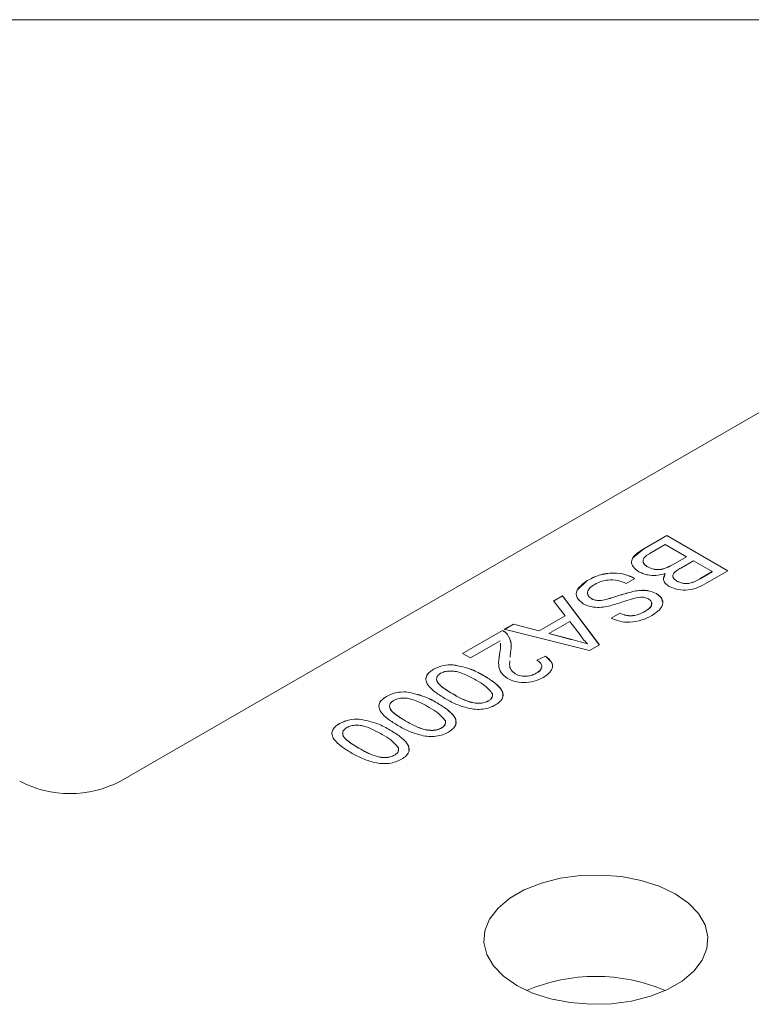
# Model space of a CAD drawing. Units: inches. Extents: x 0.1 to 10.9, y 0 to 8.5.
# Drawn here: x 9.4 to 9.8, y 7.9 to 8.5 of the extents above; entities that cross this region are included whole.
import ezdxf

# ---------------------------------------------------------------- set-up
doc = ezdxf.new("R2010")
doc.units = ezdxf.units.IN
doc.header["$MEASUREMENT"] = 0

msp = doc.modelspace()

# ---------------------------------------------------------------- linework, layer by layer
at = {"color": 7, "linetype": 'Continuous', "lineweight": 0}
for p, q in [((0.0621791378, 8.4506055117), (10.9444569626, 8.4506055117)), ((10.1551532241, 8.4063838731), (9.4904728498, 8.0226720606)), ((9.7847563102, 8.1533706968), (9.7976398868, 8.1608082272)), ((9.7847563102, 8.1533380351), (9.7976398868, 8.1607755656)), ((9.7976398868, 8.1608082272), (9.8319594249, 8.1409959796)), ((9.7976398868, 8.1607755656), (9.7976398868, 8.1608082272)), ((9.7976398868, 8.1607755656), (9.8319311361, 8.1409796488)), ((9.7967598987, 8.1557281637), (9.7886406329, 8.1510410114)), ((9.8086397388, 8.148870078), (9.7967598987, 8.1557281637)), ((9.7783626581, 8.1480030738), (9.7847563102, 8.1533380351)), ((9.7847563102, 8.1533380351), (9.7847563102, 8.1533706968)), ((9.8010773406, 8.1445043984), (9.8086397388, 8.148870078)), ((9.8010773406, 8.1444717368), (9.8086397388, 8.1488374164)), ((9.8010773406, 8.1444717368), (9.8010773406, 8.1445043984)), ((9.8125996855, 8.1465840494), (9.8055254057, 8.1425001546)), ((9.8086397388, 8.1488374164), (9.8086397388, 8.148870078)), ((9.8231595434, 8.1404879732), (9.8125996855, 8.1465840494)), ((9.7868600319, 8.1431223449), (9.7868600319, 8.1431550066)), ((9.7960486634, 8.1371422039), (9.7966292754, 8.1393638917)), ((9.7966292754, 8.1393638917), (9.7966292754, 8.1393965533)), ((9.8166215064, 8.1367136448), (9.8231595434, 8.1404879732)), ((9.8166215064, 8.1366809832), (9.8231595434, 8.1404553116)), ((9.8319594249, 8.1409959796), (9.8191102229, 8.1335782931)), ((9.8231595434, 8.1404553116), (9.8231595434, 8.1404879732)), ((9.7472249506, 8.1299855258), (9.7529048639, 8.1354585929)), ((9.7529048639, 8.1354585929), (9.7529048639, 8.1354912545)), ((9.7796001296, 8.1366779256), (9.7747601947, 8.1338838907)), ((9.8032773109, 8.1351688705), (9.8032773109, 8.1352015322)), ((9.8166215064, 8.1366809832), (9.8166215064, 8.1367136448)), ((9.779277009, 8.1294577679), (9.779277009, 8.1294904295)), ((9.7917618409, 8.1281004384), (9.7917618409, 8.1281331001)), ((9.7338407455, 8.1239777669), (9.7389763013, 8.1269424602)), ((9.7404956559, 8.1156274125), (9.7338407455, 8.1239777669)), ((9.7338585733, 8.123955397), (9.7389763013, 8.1269097985)), ((9.7389763013, 8.1269424602), (9.7596697728, 8.0992640517)), ((9.7389763013, 8.1269097985), (9.7389763013, 8.1269424602)), ((9.7389763013, 8.1269097985), (9.7596527156, 8.0992542048)), ((9.7552285826, 8.1253143411), (9.7552285826, 8.1253470027)), ((9.763519721, 8.1247507716), (9.763519721, 8.1247834332)), ((9.7664003073, 8.1143256462), (9.7712402421, 8.1171196811)), ((9.7664003073, 8.1142929846), (9.7712402421, 8.1170870195)), ((9.7712402421, 8.1170870195), (9.7712402421, 8.1171196811)), ((9.7850931807, 8.1179720618), (9.7850931807, 8.1180047235)), ((9.7062654916, 8.1080589116), (9.7114010475, 8.111023605)), ((9.7063050121, 8.1080490647), (9.7114010475, 8.1109909433)), ((9.7114010475, 8.111023605), (9.7258658528, 8.1071818069)), ((9.7114010475, 8.1109909433), (9.7114010475, 8.111023605)), ((9.7114010475, 8.1109909433), (9.7258658528, 8.1071491453)), ((9.7258658528, 8.1071818069), (9.7404956559, 8.1156274125)), ((9.7258658528, 8.1071491453), (9.7404956559, 8.1155947509)), ((9.7429981222, 8.1124999984), (9.7312832799, 8.1057371639)), ((9.7404956559, 8.1155947509), (9.7404956559, 8.1156274125)), ((9.7489861666, 8.1049870607), (9.7429981222, 8.1124999984)), ((9.6828014324, 8.0945133986), (9.7052411304, 8.1074675605)), ((9.6828297212, 8.0944970678), (9.7052411304, 8.1074348989)), ((9.7052411304, 8.1074348989), (9.7052411304, 8.1074675605)), ((9.7542110963, 8.0961128248), (9.7062654916, 8.1080589116)), ((9.7078329705, 8.1054068423), (9.7078329705, 8.1054395039)), ((9.7258658528, 8.1071491453), (9.7258658528, 8.1071818069)), ((9.7312832799, 8.1057371639), (9.7436374886, 8.1024549666)), ((9.7312832799, 8.1057045022), (9.7312832799, 8.1057371639)), ((9.7312832799, 8.1057045022), (9.7436374886, 8.102422305)), ((9.7039898972, 8.1016651755), (9.6872013732, 8.0919733668)), ((9.7436374886, 8.102422305), (9.7436374886, 8.1024549666)), ((9.7529804879, 8.0999418052), (9.7529804879, 8.0999744668)), ((9.6872013732, 8.0919733668), (9.6828014324, 8.0945133986)), ((9.7033826947, 8.0916012789), (9.7035292784, 8.0940163874)), ((9.7035292784, 8.0940163874), (9.7035292784, 8.094049049)), ((9.7097029453, 8.0952238137), (9.7095276644, 8.0923871215)), ((9.7596697728, 8.0992640517), (9.7542110963, 8.0961128248)), ((9.7246008698, 8.090703351), (9.7294408047, 8.0929893795)), ((9.7246008698, 8.0906706893), (9.7294408047, 8.0929567179)), ((9.7294408047, 8.0929567179), (9.7294408047, 8.0929893795)), ((9.7294408047, 8.0929567179), (9.7326878071, 8.0897366314)), ((9.6665216515, 8.0855906258), (9.6665216515, 8.0856232875)), ((9.6774940038, 8.0881068448), (9.6774940038, 8.0881395064)), ((9.7124460334, 8.0829553429), (9.7124460334, 8.0829880045)), ((9.7242571244, 8.0833601605), (9.7242571244, 8.0833928221)), ((9.6948875197, 8.0819155174), (9.6948875197, 8.081948179)), ((9.6510943591, 8.0728666543), (9.6510943591, 8.0728993159)), ((9.6401220068, 8.0703504353), (9.6401220068, 8.070383097)), ((9.668487875, 8.0666753269), (9.668487875, 8.0667079885)), ((9.6773015064, 8.0717474528), (9.6773015064, 8.0717801144)), ((9.6973693613, 8.0678381852), (9.6973693613, 8.0678708468)), ((9.6246947144, 8.0576264638), (9.6246947144, 8.0576591254)), ((9.6509018617, 8.0565072623), (9.6509018617, 8.056539924)), ((9.6137223621, 8.0551102449), (9.6137223621, 8.0551429065)), ((9.6420882303, 8.0514351364), (9.6420882303, 8.0514677981)), ((9.6709697166, 8.0525979947), (9.6709697166, 8.0526306563)), ((9.624502217, 8.0412670718), (9.624502217, 8.0412997335)), ((9.6445700719, 8.0373578042), (9.6445700719, 8.0373904659))]:
    msp.add_line(p, q, dxfattribs=at)
at = {"color": 7, "linetype": 'Continuous', "lineweight": 0, "flags": 128}
msp.add_lwpolyline([(9.7132170536, 7.907969935), (9.7221600689, 7.9036828895), (9.7323153703, 7.9004174813), (9.7433371312, 7.8982849101), (9.7548500188, 7.897357798), (9.7664619756, 7.8976677167), (9.7777775702, 7.8992041124), (9.7884114637, 7.9019146648), (9.7980015316, 7.9057070694), (9.8062211955, 7.9104521804), (9.8127905448, 7.9159884087), (9.8174858681, 7.9221272248), (9.8201472717, 7.9286595785), (9.8206841249, 7.9353630185), (9.8190781456, 7.942009267), (9.8153840237, 7.9483719942), (9.8097275579, 7.9542345249), (9.8023013725, 7.9593972177), (9.7933583573, 7.9636842633), (9.7832030559, 7.9669496714), (9.772181295, 7.9690822426), (9.7606684073, 7.9700093547), (9.7490564506, 7.969699436), (9.7377408559, 7.9681630404), (9.7271069625, 7.9654524879), (9.7175168946, 7.9616600833), (9.7092972307, 7.9569149723), (9.7027278814, 7.951378744), (9.6980325581, 7.945239928), (9.6953711545, 7.9387075742), (9.6948343013, 7.9320041343), (9.6964402805, 7.9253578857), (9.7001344025, 7.9189951586), (9.7057908682, 7.9131326278), (9.7132170536, 7.907969935)], dxfattribs=at)
at = {"color": 7, "linetype": 'Continuous', "lineweight": 0}
for centre, radius, start, end in [((9.4621885786, 8.077260504), 0.0614808763164626, 242.6096722366, 297.3903277634), ((9.7577592131, 7.8132454211), 0.0997821172532212, 67.0184036593, 112.9815963407)]:
    msp.add_arc(centre, radius, start, end, dxfattribs=at)
for points, knots in [([(9.781951347961295, 8.140400659637457), (9.780926072905421, 8.141116345869438), (9.778875559743005, 8.142547692541173), (9.777488217360254, 8.14528001046793), (9.778359632488364, 8.149385338208912), (9.782117839264806, 8.151726835175182), (9.784756310210696, 8.15337069675143)], [0, 0, 0, 0, 0.1871908495718112, 0.3743749530747564, 0.5607762937154953, 1, 1, 1, 1]), ([(9.788640632933518, 8.151041011382427), (9.78808981341944, 8.150723972412196), (9.787106381556953, 8.150157931781816), (9.786247755438014, 8.149528132079412), (9.785870045221486, 8.149251082759905)], [0, 0, 0, 0, 0.5600993165774492, 1, 1, 1, 1]), ([(9.785870045221488, 8.149251082759905), (9.785298233609764, 8.148707763924152), (9.784157793223768, 8.14762415049263), (9.784138995203442, 8.145800188437837), (9.785161972115564, 8.144273301114941), (9.786293739953765, 8.143527950557047), (9.786860031897746, 8.143155006564355)], [0, 0, 0, 0, 0.2803363265650975, 0.5591122354306293, 0.7793971688813647, 1, 1, 1, 1]), ([(9.784374149149384, 8.145948933988793), (9.784365563090152, 8.14585391117073), (9.784312409247907, 8.14526565202359), (9.785223301334863, 8.14424080731867), (9.78631419285135, 8.14349534489686), (9.786860031897746, 8.143122344931879)], [0, 0, 0, 0, 0.0878046379893524, 0.5435734543702115, 1, 1, 1, 1]), ([(9.786860031897746, 8.143155006564355), (9.78794585129042, 8.142648527512142), (9.789577856510656, 8.141887280786648), (9.792333570623695, 8.141600371371501), (9.795102994553835, 8.141771971666806), (9.798110277341117, 8.142863670603436), (9.800086540180923, 8.14395650523563), (9.801077340554027, 8.144504398430557)], [0, 0, 0, 0, 0.2489943981590696, 0.3742428624381892, 0.4994407599911823, 0.7490443721497003, 1, 1, 1, 1]), ([(9.786860031897746, 8.143122344931879), (9.78794585129042, 8.142615865879666), (9.789577856510656, 8.141854619154172), (9.792333570623695, 8.141567709739025), (9.795102994553835, 8.14173931003433), (9.798110277341117, 8.14283100897096), (9.800086540180923, 8.143923843603154), (9.801077340554027, 8.144471736798081)], [0, 0, 0, 0, 0.2489943981590696, 0.3742428624381892, 0.4994407599911823, 0.7490443721497003, 1, 1, 1, 1]), ([(9.752904863883547, 8.135491254524243), (9.75500744189679, 8.136588368277014), (9.759197085965571, 8.138774501727529), (9.767090708678971, 8.14001246823597), (9.77437410550841, 8.139074204131074), (9.777857274545191, 8.137477073500703), (9.779600129605178, 8.13667792560658)], [0, 0, 0, 0, 0.2808205365175134, 0.5595692943622004, 0.779623993039344, 1, 1, 1, 1]), ([(9.752904863883547, 8.13545859289177), (9.75500744189679, 8.136555706644538), (9.759197085965571, 8.138741840095054), (9.767090708678971, 8.139979806603494), (9.77437410550841, 8.1390415424986), (9.777857274545191, 8.137444411868225), (9.779600129605178, 8.136645263974104)], [0, 0, 0, 0, 0.2808205365175134, 0.5595692943622004, 0.779623993039344, 1, 1, 1, 1]), ([(9.796629275418333, 8.139396553337019), (9.795269568032012, 8.139029772882058), (9.792553805802925, 8.138297197244114), (9.788287077673644, 8.13832066684212), (9.78461255542793, 8.139061422567684), (9.782838755561022, 8.139954076960816), (9.781951347961295, 8.140400659637457)], [0, 0, 0, 0, 0.2802111301844379, 0.5596695371223364, 0.7797087448035224, 1, 1, 1, 1]), ([(9.79886362034739, 8.132161431654408), (9.798075433447384, 8.13272903112265), (9.796498665752281, 8.133864513716022), (9.795307548147381, 8.136454929113762), (9.796128324713884, 8.138281641993919), (9.796629275418333, 8.139396553337019)], [0, 0, 0, 0, 0.2803000240060859, 0.5607401274815572, 1, 1, 1, 1]), ([(9.801806080746273, 8.139884715688616), (9.8014797756543, 8.139440803096793), (9.800828043784751, 8.138554172791288), (9.801052074905783, 8.136764106000397), (9.802433799427734, 8.135793850906733), (9.803277310945713, 8.135201532152971)], [0, 0, 0, 0, 0.2808724830969336, 0.5609889426085996, 1, 1, 1, 1]), ([(9.80552540568972, 8.142500154629285), (9.804747115197562, 8.142050523330068), (9.803358285370098, 8.141248173351489), (9.802280071241343, 8.140301069281893), (9.801806080746273, 8.139884715688616)], [0, 0, 0, 0, 0.5603929846318264, 1, 1, 1, 1]), ([(9.750622394602171, 8.122418028620503), (9.749225679099546, 8.12354161218689), (9.746431268916998, 8.12578956701589), (9.746722268119129, 8.130994684089432), (9.750560122749018, 8.133785936230026), (9.752904863883547, 8.135491254524243)], [0, 0, 0, 0, 0.279941703214161, 0.5600796615424998, 1, 1, 1, 1]), ([(9.757077932720279, 8.133328258738713), (9.756113847871513, 8.13269663521631), (9.7541890529738, 8.131435599183279), (9.752795494552085, 8.1291755258807), (9.753157170615989, 8.126944784679154), (9.75453830662663, 8.125879446545724), (9.755228582609766, 8.125347002730084)], [0, 0, 0, 0, 0.2808542872936822, 0.5607254380934404, 0.7804555976021813, 1, 1, 1, 1]), ([(9.774760194743466, 8.13388389068362), (9.773255554677347, 8.134526266018666), (9.770259811475553, 8.135805237372876), (9.76486336725949, 8.135986599814906), (9.760372542067865, 8.134982892917382), (9.758176567377738, 8.133880020195784), (9.757077932720279, 8.133328258738713)], [0, 0, 0, 0, 0.2805905032937132, 0.558656592800787, 0.7791982006121022, 1, 1, 1, 1]), ([(9.81911022285839, 8.13357829311392), (9.817536802025192, 8.132727785436316), (9.81440261975623, 8.131033613078538), (9.808550198702022, 8.129834847883885), (9.802904040226629, 8.130375818520298), (9.800210220274838, 8.131566318624401), (9.79886362034739, 8.132161431654408)], [0, 0, 0, 0, 0.2811579119033272, 0.5600536891800525, 0.7800774807401394, 1, 1, 1, 1]), ([(9.801159239158055, 8.137401082747475), (9.80116748108873, 8.137287592001087), (9.801230397475914, 8.136421238227543), (9.802325588192755, 8.135751165209282), (9.803277310945713, 8.135168870520495)], [0, 0, 0, 0, 0.1309981555492007, 1, 1, 1, 1]), ([(9.803277310945713, 8.135201532152971), (9.804311748190766, 8.134721015962642), (9.805866144670702, 8.13399896860948), (9.808491934840234, 8.133700736854653), (9.811131355759436, 8.133954811608943), (9.813806748032526, 8.135146049822133), (9.815681677938631, 8.13619023563702), (9.816621506352792, 8.136713644803038)], [0, 0, 0, 0, 0.2490478062914636, 0.3742315305130817, 0.4992386651088296, 0.7489880929882978, 1, 1, 1, 1]), ([(9.803277310945713, 8.135168870520495), (9.804311748190766, 8.134688354330168), (9.805866144670702, 8.133966306977007), (9.808491934840234, 8.133668075222179), (9.811131355759436, 8.133922149976469), (9.813806748032526, 8.135113388189657), (9.815681677938631, 8.136157574004546), (9.816621506352792, 8.136680983170564)], [0, 0, 0, 0, 0.2490478062914636, 0.3742315305130817, 0.4992386651088296, 0.7489880929882978, 1, 1, 1, 1]), ([(9.7532625879521, 8.127886403739108), (9.75329064281957, 8.127579496822067), (9.753379414165403, 8.12660838048722), (9.754477518123768, 8.125839932496262), (9.755228582609766, 8.12531434109761)], [0, 0, 0, 0, 0.3160351710985775, 1, 1, 1, 1]), ([(9.763519721023439, 8.124783433185964), (9.766401687846672, 8.1257306249308), (9.77154591581648, 8.127421334978978), (9.77691559974226, 8.12885843882656), (9.7792770089539, 8.129490429519247)], [0, 0, 0, 0, 0.5602331078925565, 0.9999999999999999, 0.9999999999999999, 0.9999999999999999, 0.9999999999999999]), ([(9.763519721023439, 8.124750771553488), (9.766401687846672, 8.125697963298325), (9.77154591581648, 8.127388673346502), (9.77691559974226, 8.128825777194086), (9.7792770089539, 8.129457767886771)], [0, 0, 0, 0, 0.5602331078925565, 0.9999999999999999, 0.9999999999999999, 0.9999999999999999, 0.9999999999999999]), ([(9.7792770089539, 8.129490429519247), (9.780485136766748, 8.129683457497489), (9.782898853488602, 8.130069107801958), (9.787514133327479, 8.129942546902944), (9.790153890344547, 8.128818058009735), (9.791761840926727, 8.128133100053834)], [0, 0, 0, 0, 0.2814517035538546, 0.5623119309376434, 1, 1, 1, 1]), ([(9.7792770089539, 8.129457767886771), (9.780485136766748, 8.129650795865013), (9.782898853488602, 8.130036446169484), (9.787514133327479, 8.129909885270468), (9.790153890344547, 8.128785396377259), (9.791761840926727, 8.128100438421358)], [0, 0, 0, 0, 0.2814517035538546, 0.5623119309376434, 1, 1, 1, 1]), ([(9.791761840926727, 8.128133100053834), (9.793093768101263, 8.127070197843128), (9.795756918056219, 8.12494495554109), (9.795252845174883, 8.120008963220135), (9.791525793247017, 8.117416103618963), (9.789245624791233, 8.11582982127375)], [0, 0, 0, 0, 0.2797551139269948, 0.5593622784309585, 1, 1, 1, 1]), ([(9.791761840926727, 8.128100438421358), (9.793299875003697, 8.127048727974007), (9.795259687530574, 8.125708604669706), (9.795019450545352, 8.124055761702188), (9.794967748261667, 8.123700047298279)], [0, 0, 0, 0, 0.7847863282233494, 1, 1, 1, 1]), ([(9.76487407779582, 8.121064667954695), (9.763505398779975, 8.120806710739584), (9.760772058453211, 8.120291553532912), (9.756693006589394, 8.120361967908286), (9.753182667798168, 8.121128740309755), (9.751475903862483, 8.121988223116093), (9.750622394602171, 8.122418028620503)], [0, 0, 0, 0, 0.280258542585477, 0.559694396932679, 0.7798143599548061, 1, 1, 1, 1]), ([(9.755228582609766, 8.125347002730084), (9.755877497880352, 8.12503891370324), (9.757174388665712, 8.12442318182252), (9.760232883693822, 8.124099716828578), (9.762272630198861, 8.124524017732627), (9.763519721023439, 8.124783433185964)], [0, 0, 0, 0, 0.2801449663146386, 0.5598842281057328, 1, 1, 1, 1]), ([(9.755228582609766, 8.12531434109761), (9.755877497880352, 8.125006252070765), (9.757174388665712, 8.124390520190046), (9.760232883693822, 8.124067055196102), (9.762272630198861, 8.124491356100151), (9.763519721023439, 8.124750771553488)], [0, 0, 0, 0, 0.2801449663146386, 0.5598842281057328, 1, 1, 1, 1]), ([(9.782975709174924, 8.126196325845871), (9.781169808895536, 8.125876454445434), (9.777545712545109, 8.125234533743523), (9.771904954548784, 8.123053775401917), (9.767540446523203, 8.121819011129668), (9.76487407779582, 8.121064667954695)], [0, 0, 0, 0, 0.2787324165567988, 0.5593626321005998, 1, 1, 1, 1]), ([(9.787238151808818, 8.125156500348973), (9.78653925831829, 8.125491746817591), (9.785290379847153, 8.126090811056786), (9.78368339718957, 8.126164065726755), (9.782975709174924, 8.126196325845871)], [0, 0, 0, 0, 0.559616893619263, 1, 1, 1, 1]), ([(9.785093180676922, 8.1180047234581), (9.785994234379327, 8.118563084194921), (9.787790693120314, 8.119676305331033), (9.789298841755976, 8.121663024209733), (9.789138849070977, 8.12370982834125), (9.787871152886348, 8.124674706136949), (9.787238151808818, 8.125156500348973)], [0, 0, 0, 0, 0.2812681246779506, 0.560772992543066, 0.7806799670365312, 0.9999999999999999, 0.9999999999999999, 0.9999999999999999, 0.9999999999999999]), ([(9.785093180676922, 8.117972061825624), (9.78597724702351, 8.118528453271546), (9.78773983754581, 8.119637748171254), (9.789309999607083, 8.1214519781043), (9.789023644246843, 8.122595272195937), (9.788926954133542, 8.122981314333105)], [0, 0, 0, 0, 0.3999474162565608, 0.797387580732289, 1, 1, 1, 1]), ([(9.771240242116766, 8.117119681145855), (9.772450555755068, 8.116633805990677), (9.774862884438528, 8.115665387114511), (9.780437304293496, 8.115644502940679), (9.783326277958862, 8.117109020972892), (9.785093180676922, 8.1180047234581)], [0, 0, 0, 0, 0.2811336881346439, 0.5603397650925053, 1, 1, 1, 1]), ([(9.771240242116766, 8.117087019513379), (9.772450555755068, 8.116601144358203), (9.774862884438528, 8.115632725482035), (9.780437304293496, 8.115611841308203), (9.783326277958862, 8.117076359340418), (9.785093180676922, 8.117972061825624)], [0, 0, 0, 0, 0.2811336881346439, 0.5603397650925053, 1, 1, 1, 1]), ([(9.789245624791233, 8.11582982127375), (9.787437942318773, 8.114909935867459), (9.783831917846264, 8.113074918192881), (9.777283054134607, 8.111782079024701), (9.770953746541043, 8.11234415923783), (9.767919078759572, 8.113664733497265), (9.766400307255054, 8.114325646222893)], [0, 0, 0, 0, 0.2808101433736295, 0.5601693132287358, 0.7798762955340498, 0.9999999999999999, 0.9999999999999999, 0.9999999999999999, 0.9999999999999999]), ([(9.705241130366144, 8.107467560502899), (9.705810474341202, 8.107124648745206), (9.706827239284491, 8.106512258574876), (9.707525642552707, 8.105767312640396), (9.70783297048385, 8.105439503903987)], [0, 0, 0, 0, 0.5599563387951563, 1, 1, 1, 1]), ([(9.705241130366144, 8.107434898870423), (9.705810474341202, 8.107091987112732), (9.706827239284491, 8.1064795969424), (9.707525642552707, 8.10573465100792), (9.70783297048385, 8.105406842271513)], [0, 0, 0, 0, 0.5599563387951563, 1, 1, 1, 1]), ([(9.70783297048385, 8.105439503903987), (9.708865052664017, 8.103573079514746), (9.710713360793532, 8.100230586602793), (9.710012465595879, 8.096757536998732), (9.709702945316785, 8.095223813716911)], [0, 0, 0, 0, 0.5583929236068487, 1, 1, 1, 1]), ([(9.70783297048385, 8.105406842271513), (9.708992543703378, 8.10354694729803), (9.710394542007286, 8.101298215131433), (9.710075489493105, 8.098961339857784), (9.710020320858124, 8.098557261490622)], [0, 0, 0, 0, 0.8270860359054717, 1, 1, 1, 1]), ([(9.703529278405112, 8.094049049033394), (9.70385020900379, 8.095468555020334), (9.7043254216883, 8.097570465070387), (9.704129339490509, 8.099683023610519), (9.704065679635761, 8.100368884802016)], [0, 0, 0, 0, 0.6753409770816124, 1, 1, 1, 1]), ([(9.703529278405112, 8.094016387400918), (9.70385020900379, 8.09543589338786), (9.7043254216883, 8.097537803437913), (9.704129339490509, 8.099650361978044), (9.704065679635761, 8.10033622316954)], [0, 0, 0, 0, 0.6753409770816124, 1, 1, 1, 1]), ([(9.743637488608563, 8.102454966599916), (9.745382428586046, 8.101993076489645), (9.74849838129637, 8.101168275774697), (9.751610959783937, 8.100339240602816), (9.752980487865761, 8.099974466845866)], [0, 0, 0, 0, 0.5600020731066883, 1, 1, 1, 1]), ([(9.743637488608563, 8.10242230496744), (9.745382428586046, 8.101960414857171), (9.74849838129637, 8.10113561414222), (9.751610959783937, 8.10030657897034), (9.752980487865761, 8.099941805213392)], [0, 0, 0, 0, 0.5600020731066883, 1, 1, 1, 1]), ([(9.752980487865761, 8.099974466845866), (9.752082885615728, 8.10087043903438), (9.750479779962763, 8.1024706334192), (9.749442609991677, 8.10421804875881), (9.748986166623354, 8.104987060748849)], [0, 0, 0, 0, 0.5599145935103023, 1, 1, 1, 1]), ([(9.70808734206039, 8.080424159984354), (9.70668061837536, 8.081504052933633), (9.703859953673309, 8.083669379327466), (9.702787721348475, 8.08854063784316), (9.703247846577812, 8.091958525839097), (9.703529278405112, 8.094049049033394)], [0, 0, 0, 0, 0.2786948807454385, 0.558819632545043, 1, 1, 1, 1]), ([(9.709399239355161, 8.090308729537009), (9.709320912286632, 8.089584886256493), (9.70914266222486, 8.087937625457771), (9.70967327334697, 8.085298356518326), (9.711523831724753, 8.083756412337342), (9.71244603339892, 8.082988004530138)], [0, 0, 0, 0, 0.2822489627086004, 0.6423181153477303, 1, 1, 1, 1]), ([(9.709399239355161, 8.090276067904533), (9.709320912286632, 8.089552224624015), (9.70914266222486, 8.087904963825297), (9.70967327334697, 8.08526569488585), (9.711523831724753, 8.083723750704866), (9.71244603339892, 8.082955342897662)], [0, 0, 0, 0, 0.2822489627086004, 0.6423181153477303, 1, 1, 1, 1]), ([(9.724257124439292, 8.083392822089998), (9.725135017163257, 8.083981662223641), (9.726887037161077, 8.085156816842762), (9.72762637372739, 8.087362408360343), (9.72666953352744, 8.08932120348603), (9.725291122396577, 8.090242168772164), (9.724600869812992, 8.090703350965134)], [0, 0, 0, 0, 0.2803495007057166, 0.5594965286847052, 0.7794136652376251, 1, 1, 1, 1]), ([(9.729440804674706, 8.092989379538464), (9.730710263258866, 8.091963729514138), (9.733242276063976, 8.08991800779658), (9.733658702126807, 8.086272335327275), (9.731530871082445, 8.083247866163846), (9.729258539690937, 8.081784108575127), (9.728120822439692, 8.081051230322176)], [0, 0, 0, 0, 0.2802185906588522, 0.5589131214140035, 0.7791553851075749, 1, 1, 1, 1]), ([(9.67288781579339, 8.069248020292509), (9.670998532812106, 8.070396703203501), (9.667224801117714, 8.07269112979336), (9.663552501021792, 8.076105503761315), (9.662093747273277, 8.079181918421204), (9.662208006186377, 8.081592482449741), (9.6637781874747, 8.083844118677519), (9.665606607135082, 8.08502987041323), (9.666521651472445, 8.08562328746884)], [0, 0, 0, 0, 0.2504924088621835, 0.5003438616091426, 0.6253836893540882, 0.7501721237893356, 0.8749720382059984, 1, 1, 1, 1]), ([(9.662395218987621, 8.080693709939613), (9.662394683190506, 8.080974968563982), (9.66239263791209, 8.082048606658804), (9.663830514706895, 8.083809744496717), (9.665624060157082, 8.084996637584032), (9.666521651472445, 8.085590625836366)], [0, 0, 0, 0, 0.1506098114624968, 0.5749172364131336, 1, 1, 1, 1]), ([(9.666521651472445, 8.08562328746884), (9.668314529124636, 8.086494559871575), (9.671517722427403, 8.088051193656327), (9.675667098675484, 8.088112509859226), (9.677494003800986, 8.088139506419347)], [0, 0, 0, 0, 0.5597157220084032, 1, 1, 1, 1]), ([(9.666521651472445, 8.085590625836366), (9.668314529124636, 8.086461898239099), (9.671517722427403, 8.08801853202385), (9.675667098675484, 8.08807984822675), (9.677494003800986, 8.088106844786871)], [0, 0, 0, 0, 0.5597157220084032, 1, 1, 1, 1]), ([(9.670481598177481, 8.083337258895508), (9.66985784372514, 8.082890410831284), (9.668609795859043, 8.08199632859919), (9.668093447971216, 8.080267102363278), (9.66841246148185, 8.078553127681833), (9.671071327508788, 8.075464466762432), (9.67453278571513, 8.073417457869718), (9.677301506391712, 8.071780114441443)], [0, 0, 0, 0, 0.1246563079757708, 0.2494203265097519, 0.3743873863264414, 0.4995904974856796, 1, 1, 1, 1]), ([(9.690501328741837, 8.07940020968588), (9.687664336798532, 8.080996946037958), (9.684117450246138, 8.082993230415243), (9.678770670387504, 8.08454009217755), (9.675799497485064, 8.084711639961943), (9.672798323533465, 8.084426555587163), (9.671253697772357, 8.083700290936468), (9.670481598177481, 8.083337258895508)], [0, 0, 0, 0, 0.5003628863142618, 0.625567653434304, 0.750538341804684, 0.8753036171741928, 1, 1, 1, 1]), ([(9.677494003800986, 8.088139506419347), (9.681158418431032, 8.087375213236747), (9.687725783559525, 8.086005446738653), (9.692692221649722, 8.083191859579035), (9.694887519710264, 8.08194817903324)], [0, 0, 0, 0, 0.557973336086786, 1, 1, 1, 1]), ([(9.677494003800986, 8.088106844786871), (9.681158418431032, 8.087342551604271), (9.687725783559525, 8.085972785106177), (9.692692221649722, 8.08315919794656), (9.694887519710264, 8.081915517400766)], [0, 0, 0, 0, 0.557973336086786, 1, 1, 1, 1]), ([(9.71244603339892, 8.082988004530138), (9.713439525372486, 8.082548358726463), (9.715428108051475, 8.08166835963906), (9.7190452275346, 8.081637884424026), (9.722066703081463, 8.082271019622643), (9.723526436592765, 8.083018607591875), (9.724257124439292, 8.083392822089998)], [0, 0, 0, 0, 0.2790769024673445, 0.5586028967707362, 0.7790531653042229, 1, 1, 1, 1]), ([(9.71244603339892, 8.082955342897662), (9.713439525372486, 8.082515697093987), (9.715428108051475, 8.081635698006586), (9.7190452275346, 8.08160522279155), (9.722066703081463, 8.082238357990168), (9.723526436592765, 8.082985945959399), (9.724257124439292, 8.083360160457524)], [0, 0, 0, 0, 0.2790769024673445, 0.5586028967707362, 0.7790531653042229, 1, 1, 1, 1]), ([(9.724257124439292, 8.083360160457524), (9.725194485560953, 8.083943066006253), (9.726722308891402, 8.0848931552261), (9.726961550778652, 8.086162761389346), (9.727054011268267, 8.086653429678343)], [0, 0, 0, 0, 0.6135271683450166, 1, 1, 1, 1]), ([(9.668397072086599, 8.079440004183011), (9.668433235490584, 8.079139772018216), (9.668538131520869, 8.078268914776398), (9.671192722603312, 8.075443973876673), (9.674586734263727, 8.07339020408528), (9.677301506391712, 8.071747452808967)], [0, 0, 0, 0, 0.0952657954656996, 0.2763291799053548, 1, 1, 1, 1]), ([(9.699583081515023, 8.071863459233178), (9.698296767906914, 8.073432010414868), (9.69599178925396, 8.076242737882161), (9.69218410244213, 8.078432474739243), (9.690501328741837, 8.07940020968588)], [0, 0, 0, 0, 0.5580587943665165, 1, 1, 1, 1]), ([(9.694887519710264, 8.08194817903324), (9.696775452168756, 8.080797404096728), (9.70054667852596, 8.078498681622698), (9.704242612844066, 8.075088004391704), (9.705693772024125, 8.072006971437354), (9.705579549011537, 8.069595995118057), (9.704023552010527, 8.06733946918976), (9.702195910589802, 8.06615157350664), (9.701281183661106, 8.065557036658484)], [0, 0, 0, 0, 0.250501069449622, 0.500386669748946, 0.6254346733373276, 0.7502018065346592, 0.8749770432473026, 1, 1, 1, 1]), ([(9.694887519710264, 8.081915517400766), (9.696783091187084, 8.080764478954741), (9.70056957681224, 8.07846523010912), (9.70417028870706, 8.075057837595228), (9.705668494072363, 8.072252536302791), (9.705472056122373, 8.070957828161632), (9.705395978178021, 8.070456404002407)], [0, 0, 0, 0, 0.3555850404485452, 0.7102964254544832, 0.8878014537231426, 1, 1, 1, 1]), ([(9.728120822439692, 8.081051230322176), (9.726519124786568, 8.080247253695457), (9.723323309300715, 8.078643105154116), (9.717371442546124, 8.077942332295512), (9.711928092432933, 8.078576935254093), (9.709367948309698, 8.079808247127751), (9.70808734206039, 8.080424159984354)], [0, 0, 0, 0, 0.2805008851772923, 0.5596743373483348, 0.7797452923822578, 1, 1, 1, 1]), ([(9.640122006772197, 8.070383096979963), (9.641914884424388, 8.071254369382698), (9.645118077727155, 8.072811003167448), (9.649267453975234, 8.072872319370347), (9.651094359100737, 8.07289931593047)], [0, 0, 0, 0, 0.5597157220084032, 1, 1, 1, 1]), ([(9.640122006772197, 8.070350435347487), (9.641914884424388, 8.07122170775022), (9.645118077727155, 8.072778341534974), (9.649267453975234, 8.072839657737871), (9.651094359100737, 8.072866654297995)], [0, 0, 0, 0, 0.5597157220084032, 1, 1, 1, 1]), ([(9.651094359100737, 8.07289931593047), (9.654758773730784, 8.072135022747869), (9.661326138859275, 8.070765256249777), (9.666292576949473, 8.067951669090158), (9.668487875010015, 8.066707988544364)], [0, 0, 0, 0, 0.557973336086786, 1, 1, 1, 1]), ([(9.651094359100737, 8.072866654297995), (9.654758773730784, 8.072102361115395), (9.661326138859275, 8.070732594617299), (9.666292576949473, 8.067919007457682), (9.668487875010015, 8.066675326911888)], [0, 0, 0, 0, 0.557973336086786, 1, 1, 1, 1]), ([(9.646488171093141, 8.054007829803632), (9.644598888111858, 8.055156512714625), (9.640825156417465, 8.057450939304482), (9.637152856321544, 8.060865313272437), (9.63569410257303, 8.063941727932326), (9.635808361486129, 8.066352291960863), (9.63737854277445, 8.06860392818864), (9.639206962434834, 8.069789679924353), (9.640122006772197, 8.070383096979963)], [0, 0, 0, 0, 0.2504924088621841, 0.5003438616091437, 0.6253836893540963, 0.7501721237893342, 0.874972038205985, 1, 1, 1, 1]), ([(9.635995574287373, 8.065453519450735), (9.63599503849026, 8.065734778075104), (9.63599299321184, 8.066808416169925), (9.637430870006645, 8.068569554007839), (9.639224415456834, 8.069756447095154), (9.640122006772197, 8.070350435347487)], [0, 0, 0, 0, 0.1506098114626461, 0.5749172364131651, 1, 1, 1, 1]), ([(9.644081953477235, 8.06809706840663), (9.643458199024892, 8.067650220342404), (9.642210151158793, 8.066756138110312), (9.64169380327097, 8.065026911874398), (9.6420128167816, 8.063312937192956), (9.644671682808543, 8.060224276273555), (9.648133141014883, 8.058177267380842), (9.650901861691464, 8.056539923952565)], [0, 0, 0, 0, 0.1246563079757886, 0.2494203265097382, 0.3743873863264615, 0.4995904974856797, 1, 1, 1, 1]), ([(9.664101684041588, 8.064160019197004), (9.661264692098284, 8.065756755549081), (9.65771780554589, 8.067753039926366), (9.652371025687255, 8.069299901688673), (9.649399852784814, 8.069471449473065), (9.646398678833215, 8.069186365098284), (9.644854053072109, 8.068460100447592), (9.644081953477235, 8.06809706840663)], [0, 0, 0, 0, 0.5003628863142577, 0.6255676534343059, 0.7505383418046853, 0.8753036171741934, 1, 1, 1, 1]), ([(9.668487875010015, 8.066707988544364), (9.670375807468508, 8.06555721360785), (9.674147033825713, 8.06325849113382), (9.677842968143816, 8.059847813902826), (9.679294127323876, 8.056766780948475), (9.67917990431129, 8.05435580462918), (9.677623907310279, 8.052099278700881), (9.675796265889554, 8.05091138301776), (9.674881538960857, 8.050316846169606)], [0, 0, 0, 0, 0.2505010694496237, 0.5003866697489562, 0.6254346733373252, 0.7502018065346575, 0.8749770432473017, 1, 1, 1, 1]), ([(9.668487875010015, 8.066675326911888), (9.670383446486836, 8.065524288465864), (9.674169932111992, 8.063225039620244), (9.677770644006811, 8.05981764710635), (9.679268849372113, 8.057012345813915), (9.679072411422124, 8.055717637672752), (9.678996333477773, 8.055216213513527)], [0, 0, 0, 0, 0.3555850404484455, 0.7102964254542937, 0.8878014537228839, 0.9999999999999999, 0.9999999999999999, 0.9999999999999999, 0.9999999999999999]), ([(9.701281183661106, 8.065557036658484), (9.700246710034145, 8.065031855223815), (9.698178797540853, 8.063982017681617), (9.694284341545792, 8.063084368206766), (9.690094452451682, 8.062966032818922), (9.684824706120834, 8.063940385058462), (9.678813047436202, 8.06593470139628), (9.674864352645317, 8.068142764448456), (9.67288781579339, 8.069248020292509)], [0, 0, 0, 0, 0.1250301856742931, 0.2499353064747442, 0.3746324500390226, 0.4996852816627699, 0.7495652283286772, 1, 1, 1, 1]), ([(9.677301506391712, 8.071780114441443), (9.680146289134873, 8.070174566698112), (9.683702756409687, 8.068167356122531), (9.689084176813044, 8.066651538647449), (9.692057881746527, 8.066457033919876), (9.69506444916625, 8.066767726442379), (9.696600944704164, 8.067503086164312), (9.697369361308388, 8.067870846829061)], [0, 0, 0, 0, 0.5003787015790714, 0.6255593617679779, 0.7505267508385072, 0.8752359624648629, 1, 1, 1, 1]), ([(9.677301506391712, 8.071747452808967), (9.680146289134873, 8.070141905065636), (9.683702756409687, 8.068134694490054), (9.689084176813044, 8.066618877014974), (9.692057881746527, 8.0664243722874), (9.69506444916625, 8.066735064809903), (9.696600944704164, 8.067470424531836), (9.697369361308388, 8.067838185196585)], [0, 0, 0, 0, 0.5003787015790714, 0.6255593617679779, 0.7505267508385072, 0.8752359624648629, 1, 1, 1, 1]), ([(9.697369361308388, 8.067870846829061), (9.697834871965505, 8.068177146915966), (9.698765531436129, 8.068789509001286), (9.69972984437284, 8.070167856131324), (9.699638717838685, 8.071220673146971), (9.699583081515023, 8.071863459233178)], [0, 0, 0, 0, 0.2804532367257617, 0.5606884758385641, 1, 1, 1, 1]), ([(9.697369361308388, 8.067838185196585), (9.697825451818328, 8.068145217681392), (9.698737278316925, 8.068759043993218), (9.699492238174518, 8.069669450323461), (9.699488713748629, 8.070231238857987), (9.699487745621198, 8.070385557009908)], [0, 0, 0, 0, 0.4205832270855845, 0.8408395328611287, 1, 1, 1, 1]), ([(9.641997427386348, 8.064199813694135), (9.642033590790335, 8.06389958152934), (9.64213848682062, 8.06302872428752), (9.644793077903065, 8.060203783387795), (9.64818708956348, 8.058150013596403), (9.650901861691464, 8.056507262320089)], [0, 0, 0, 0, 0.0952657954658534, 0.2763291799054545, 1, 1, 1, 1]), ([(9.673183436814774, 8.056623268744302), (9.671897123206664, 8.058191819925991), (9.66959214455371, 8.061002547393285), (9.665784457741882, 8.063192284250364), (9.664101684041588, 8.064160019197004)], [0, 0, 0, 0, 0.5580587943665123, 1, 1, 1, 1]), ([(9.613722362071947, 8.055142906491085), (9.615515239724138, 8.05601417889382), (9.618718433026906, 8.057570812678572), (9.622867809274986, 8.057632128881469), (9.624694714400489, 8.057659125441592)], [0, 0, 0, 0, 0.5597157220084032, 1, 1, 1, 1]), ([(9.613722362071947, 8.055110244858609), (9.615515239724138, 8.055981517261344), (9.618718433026906, 8.057538151046096), (9.622867809274986, 8.057599467248995), (9.624694714400489, 8.057626463809116)], [0, 0, 0, 0, 0.5597157220084032, 1, 1, 1, 1]), ([(9.624694714400489, 8.057659125441592), (9.628359129030533, 8.05689483225899), (9.634926494159027, 8.055525065760898), (9.639892932249225, 8.05271147860128), (9.642088230309767, 8.051467798055485)], [0, 0, 0, 0, 0.5579733360867818, 1, 1, 1, 1]), ([(9.624694714400489, 8.057626463809116), (9.628359129030533, 8.056862170626514), (9.634926494159027, 8.055492404128422), (9.639892932249225, 8.052678816968804), (9.642088230309767, 8.05143513642301)], [0, 0, 0, 0, 0.5579733360867818, 1, 1, 1, 1]), ([(9.650901861691464, 8.056539923952565), (9.653746644434625, 8.054934376209236), (9.657303111709439, 8.052927165633653), (9.662684532112795, 8.051411348158572), (9.665658237046276, 8.051216843430998), (9.668664804466003, 8.0515275359535), (9.670201300003916, 8.052262895675433), (9.670969716608138, 8.052630656340183)], [0, 0, 0, 0, 0.5003787015790714, 0.6255593617679779, 0.7505267508385072, 0.8752359624648629, 1, 1, 1, 1]), ([(9.650901861691464, 8.056507262320089), (9.653746644434625, 8.054901714576758), (9.657303111709439, 8.052894504001177), (9.662684532112795, 8.051378686526096), (9.665658237046276, 8.051184181798522), (9.668664804466003, 8.051494874321026), (9.670201300003916, 8.052230234042957), (9.670969716608138, 8.052597994707707)], [0, 0, 0, 0, 0.5003787015790714, 0.6255593617679779, 0.7505267508385072, 0.8752359624648629, 1, 1, 1, 1]), ([(9.670969716608138, 8.052630656340183), (9.671435227265256, 8.05293695642709), (9.672365886735882, 8.053549318512408), (9.673330199672591, 8.054927665642447), (9.673239073138435, 8.055980482658095), (9.673183436814774, 8.056623268744302)], [0, 0, 0, 0, 0.2804532367257053, 0.5606884758385623, 1, 1, 1, 1]), ([(9.620088526392893, 8.038767639314754), (9.618199243411608, 8.039916322225746), (9.614425511717217, 8.042210748815604), (9.610753211621295, 8.045625122783559), (9.60929445787278, 8.048701537443447), (9.609408716785879, 8.051112101471984), (9.610978898074201, 8.053363737699762), (9.612807317734585, 8.054549489435475), (9.613722362071947, 8.055142906491085)], [0, 0, 0, 0, 0.2504924088621824, 0.5003438616091368, 0.6253836893540818, 0.750172123789348, 0.8749720382059857, 1, 1, 1, 1]), ([(9.609595929587126, 8.050213328961858), (9.60959539379001, 8.050494587586227), (9.609593348511591, 8.051568225681047), (9.611031225306396, 8.05332936351896), (9.612824770756585, 8.054516256606277), (9.613722362071947, 8.055110244858609)], [0, 0, 0, 0, 0.1506098114623809, 0.5749172364130115, 1, 1, 1, 1]), ([(9.617682308776985, 8.052856877917753), (9.617058554324643, 8.052410029853528), (9.615810506458546, 8.051515947621436), (9.61529415857072, 8.049786721385523), (9.615613172081352, 8.048072746704078), (9.618272038108294, 8.044984085784677), (9.621733496314633, 8.042937076891963), (9.624502216991216, 8.041299733463687)], [0, 0, 0, 0, 0.1246563079757696, 0.2494203265097495, 0.3743873863264606, 0.4995904974856845, 1, 1, 1, 1]), ([(9.63770203934134, 8.048919828708126), (9.634865047398034, 8.050516565060203), (9.631318160845636, 8.052512849437488), (9.625971380987007, 8.054059711199796), (9.623000208084566, 8.054231258984188), (9.619999034132968, 8.053946174609406), (9.61845440837186, 8.053219909958711), (9.617682308776985, 8.052856877917753)], [0, 0, 0, 0, 0.500362886314261, 0.6255676534342828, 0.7505383418046853, 0.8753036171741934, 0.9999999999999999, 0.9999999999999999, 0.9999999999999999, 0.9999999999999999]), ([(9.642088230309767, 8.051467798055485), (9.64397616276826, 8.050317023118971), (9.647747389125463, 8.048018300644943), (9.651443323443567, 8.044607623413949), (9.652894482623626, 8.041526590459599), (9.65278025961104, 8.039115614140302), (9.65122426261003, 8.036859088212003), (9.649396621189306, 8.035671192528882), (9.648481894260609, 8.03507665568073)], [0, 0, 0, 0, 0.2505010694496234, 0.5003866697489523, 0.6254346733373279, 0.75020180653467, 0.874977043247302, 1, 1, 1, 1]), ([(9.642088230309767, 8.05143513642301), (9.643983801786586, 8.050284097976986), (9.647770287411742, 8.047984849131366), (9.651370999306563, 8.044577456617471), (9.652869204671864, 8.041772155325035), (9.652672766721876, 8.040477447183873), (9.652596688777525, 8.039976023024646)], [0, 0, 0, 0, 0.3555850404484091, 0.7102964254542165, 0.8878014537227982, 0.9999999999999999, 0.9999999999999999, 0.9999999999999999, 0.9999999999999999]), ([(9.674881538960857, 8.050316846169606), (9.673847065333897, 8.049791664734936), (9.671779152840605, 8.048741827192739), (9.667884696845546, 8.047844177717888), (9.663694807751433, 8.047725842330046), (9.658425061420585, 8.048700194569586), (9.652413402735954, 8.050694510907402), (9.648464707945068, 8.052902573959578), (9.646488171093141, 8.054007829803632)], [0, 0, 0, 0, 0.1250301856742801, 0.2499353064747194, 0.3746324500390276, 0.4996852816627687, 0.7495652283286766, 1, 1, 1, 1]), ([(9.670969716608138, 8.052597994707707), (9.67142580711808, 8.052905027192514), (9.672337633616676, 8.05351885350434), (9.673092593474268, 8.054429259834585), (9.673089069048379, 8.054991048369109), (9.67308810092095, 8.055145366521032)], [0, 0, 0, 0, 0.4205832270854426, 0.8408395328610115, 1, 1, 1, 1]), ([(9.6155977826861, 8.048959623205254), (9.615633946090087, 8.048659391040461), (9.615738842120372, 8.047788533798641), (9.618393433202817, 8.044963592898917), (9.621787444863232, 8.042909823107523), (9.624502216991216, 8.04126707183121)], [0, 0, 0, 0, 0.0952657954656632, 0.2763291799053105, 1, 1, 1, 1]), ([(9.646783792114524, 8.041383078255423), (9.645497478506416, 8.042951629437113), (9.643192499853463, 8.045762356904406), (9.639384813041634, 8.047952093761488), (9.63770203934134, 8.048919828708126)], [0, 0, 0, 0, 0.5580587943665165, 1, 1, 1, 1]), ([(9.648481894260609, 8.03507665568073), (9.647447420633648, 8.03455147424606), (9.645379508140357, 8.03350163670386), (9.641485052145297, 8.03260398722901), (9.637295163051185, 8.032485651841167), (9.632025416720337, 8.033460004080707), (9.626013758035706, 8.035454320418525), (9.62206506324482, 8.037662383470701), (9.620088526392893, 8.038767639314754)], [0, 0, 0, 0, 0.1250301856742802, 0.2499353064747195, 0.3746324500390179, 0.499685281662772, 0.7495652283286766, 1, 1, 1, 1]), ([(9.624502216991216, 8.041299733463687), (9.627346999734376, 8.039694185720357), (9.630903467009192, 8.037686975144775), (9.636284887412545, 8.036171157669694), (9.639258592346028, 8.035976652942121), (9.642265159765754, 8.036287345464624), (9.643801655303667, 8.037022705186557), (9.64457007190789, 8.037390465851304)], [0, 0, 0, 0, 0.50037870157907, 0.6255593617679762, 0.7505267508385052, 0.875235962464845, 1, 1, 1, 1]), ([(9.624502216991216, 8.04126707183121), (9.627346999734376, 8.039661524087881), (9.630903467009192, 8.037654313512299), (9.636284887412545, 8.03613849603722), (9.639258592346028, 8.035943991309646), (9.642265159765754, 8.036254683832148), (9.643801655303667, 8.03699004355408), (9.64457007190789, 8.03735780421883)], [0, 0, 0, 0, 0.50037870157907, 0.6255593617679762, 0.7505267508385052, 0.875235962464845, 1, 1, 1, 1]), ([(9.64457007190789, 8.037390465851304), (9.645035582565008, 8.037696765938211), (9.645966242035634, 8.038309128023531), (9.646930554972341, 8.039687475153569), (9.646839428438186, 8.040740292169216), (9.646783792114524, 8.041383078255423)], [0, 0, 0, 0, 0.2804532367257587, 0.5606884758386114, 1, 1, 1, 1]), ([(9.64457007190789, 8.03735780421883), (9.645026162417832, 8.037664836703637), (9.645937988916428, 8.038278663015463), (9.646692948774021, 8.039189069345706), (9.64668942434813, 8.039750857880234), (9.646688456220701, 8.039905176032155)], [0, 0, 0, 0, 0.4205832270852792, 0.8408395328605985, 1, 1, 1, 1])]:
    msp.add_open_spline(points, degree=3, knots=knots, dxfattribs=at)

doc.saveas('drawing.dxf')
